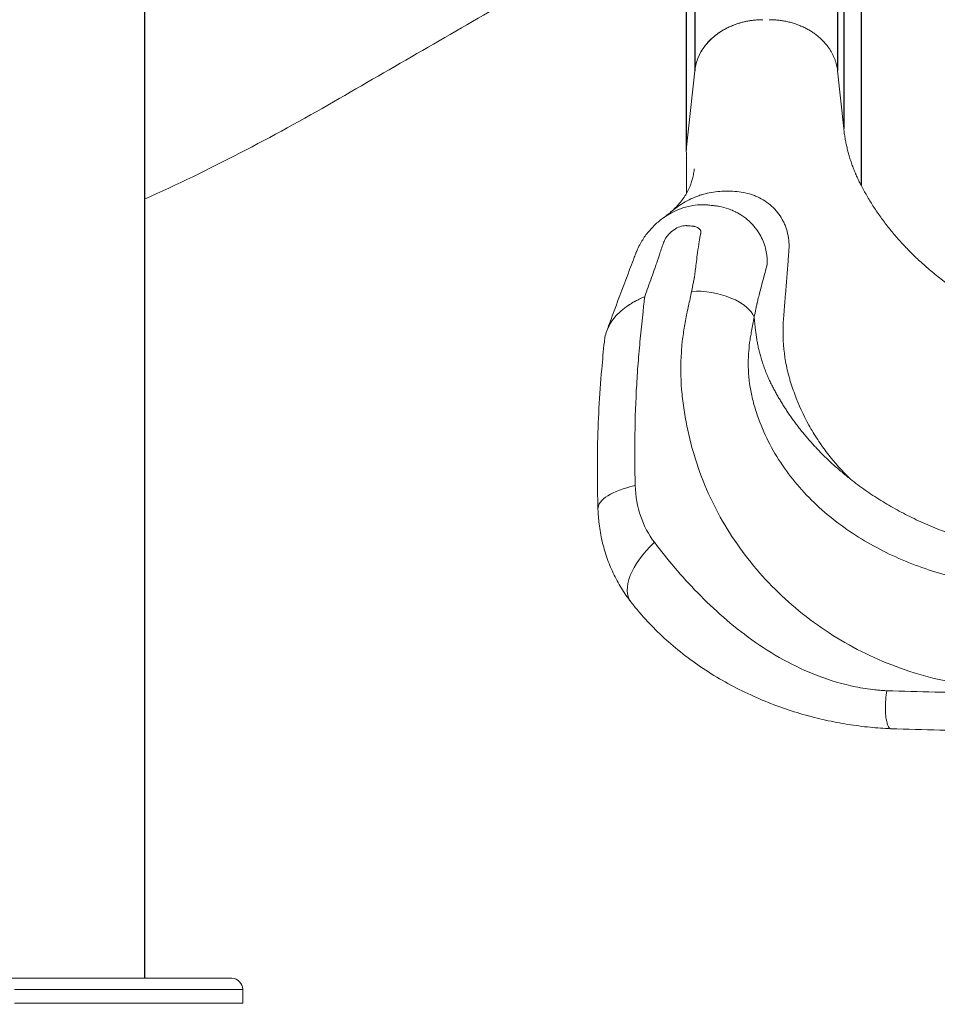
# Model space of a CAD drawing. Units: millimetres. Extents: x 59813 to 87602, y 21896 to 28646.
# Drawn here: x 72442 to 72844, y 23442 to 23873 of the extents above; entities that cross this region are included whole.
import ezdxf

# ---------------------------------------------------------------- set-up
doc = ezdxf.new("R2010")
doc.units = ezdxf.units.MM
doc.styles.get("Standard").update_dxf_attribs({"font": 'arial.ttf'})
doc.dimstyles.new('ISO-25', dxfattribs={"dimtxt": 2.5, "dimasz": 2.5, "dimexe": 1.25, "dimexo": 0.625, "dimtad": 1, "dimtxsty": 'Standard', "dimcen": 2.5, "dimadec": 0, "dimazin": 0, "dimtfac": 1, "dimtmove": 0, "dimatfit": 3, "dimfxl": 1, "dimarcsym": 0})

# ---------------------------------------------------------------- blocks, each defined once
blk = doc.blocks.new('*D5')
at = {"color": 0, "lineweight": -2, "transparency": 16777216}
for p, q in [((71383.41, 28032.71), (71262.16, 28032.71)), ((71263.41, 27852.71), (71263.41, 23621.92)), ((71383.41, 23441.92), (71262.16, 23441.92))]:
    blk.add_line(p, q, dxfattribs=at)
at = {"color": 0, "transparency": 16777216}
for points in [[(71233.41, 27852.71), (71293.41, 27852.71), (71263.41, 28032.71)], [(71233.41, 23621.92), (71293.41, 23621.92), (71263.41, 23441.92)]]:
    blk.add_solid(points, dxfattribs=at)
at = {"layer": 'Defpoints', "color": 0, "transparency": 16777216}
for p in [(75079.67, 28032.71), (71263.41, 23441.92), (74499.68, 23441.92)]:
    blk.add_point(p, dxfattribs=at)
at = {"color": 0, "transparency": 16777216, "insert": (71085.76, 25737.32), "char_height": 250, "attachment_point": 5, "rotation": 90}
blk.add_mtext('460', dxfattribs=at)
blk = doc.blocks.new('*D6')
at = {"color": 0, "lineweight": -2, "transparency": 16777216}
for p, q in [((71396.76, 28060.5), (71396.76, 28181.75)), ((78325.7, 28060.5), (78325.7, 28181.75)), ((71576.76, 28180.5), (78145.7, 28180.5))]:
    blk.add_line(p, q, dxfattribs=at)
at = {"color": 0, "transparency": 16777216}
for points in [[(71576.76, 28210.5), (71576.76, 28150.5), (71396.76, 28180.5)], [(78145.7, 28210.5), (78145.7, 28150.5), (78325.7, 28180.5)]]:
    blk.add_solid(points, dxfattribs=at)
at = {"layer": 'Defpoints', "color": 0, "transparency": 16777216}
for p in [(78325.7, 28180.5), (78325.7, 25071.96), (71396.76, 23604.5)]:
    blk.add_point(p, dxfattribs=at)
at = {"color": 0, "transparency": 16777216, "insert": (74861.23, 28358.14), "char_height": 250, "attachment_point": 5}
blk.add_mtext('690', dxfattribs=at)

msp = doc.modelspace()

# ---------------------------------------------------------------- linework, layer by layer
at = {"extrusion": (0, 1, -2.22045e-16)}
for p, q in [((72496.781, 25381.093), (72496.781, 23453.394)), ((72737.882, 24550.517), (72737.882, 23851.002)), ((72800.426, 24550.517), (72800.426, 23851.047)), ((72803.147, 24523.582), (72803.147, 23825.668)), ((72734.154, 24513.611), (72734.154, 23816.227)), ((72810.74, 24497.242), (72810.74, 23800.812))]:
    msp.add_line(p, q, dxfattribs=at)
at = {"color": 0, "linetype": 'Continuous', "lineweight": 0, "extrusion": (0, 1, -2.22045e-16)}
for p, q in [((72770.54, 23873.35), (72770.545, 23873.35)), ((72734.154, 23816.227), (72737.882, 23851.002)), ((72737.887, 23851.002), (72734.159, 23816.227)), ((72803.151, 23825.622), (72800.43, 23851.002)), ((72734.159, 23816.227), (72734.154, 23816.227)), ((72764.531, 23737.101), (72763.901, 23742.979)), ((72396.231, 23453.394), (72534.69, 23453.394)), ((72539.797, 23448.394), (72439.781, 23448.394)), ((72539.797, 23442.394), (72539.797, 23448.394)), ((72439.781, 23442.394), (72539.797, 23442.394))]:
    msp.add_line(p, q, dxfattribs=at)
at = {"color": 0, "linetype": 'Continuous', "lineweight": 0, "extrusion": (0, -2.22045e-16, -1)}
msp.add_arc((-72534.797, 23448.394), 5, 92.7733, 180, dxfattribs=at)
at = {"color": 0, "linetype": 'Continuous', "lineweight": 0, "extrusion": (3.69779e-32, -2.22045e-16, -1)}
msp.add_ellipse((72543.919, 24153.353), major_axis=(162.805, -424.538), ratio=0.2320967, start_param=-0.5696288, end_param=-0.5649783, dxfattribs=at)
at = {"color": 0, "linetype": 'Continuous', "lineweight": 0}
for centre, major_axis, ratio, start_param, end_param in [((72744.509, 23744.215), (19.613, -3.913), 0.4787025, 0.2730274, 2.0864095), ((72725.445, 23659.802), (-29.985, -0.958), 0.365835, -1.1092838, 0.0000033), ((72733.598, 23636.636), (-23.704, -18.388), 0.4865645, -1.3747903, -0.0000017)]:
    msp.add_ellipse(centre, major_axis=major_axis, ratio=ratio, start_param=start_param, end_param=end_param, dxfattribs=at)
for points, knots in [([(72692.175, 23902.384), (72689.289, 23900.718), (72686.402, 23899.051), (72674.855, 23892.385), (72666.194, 23887.384), (72631.554, 23867.384), (72605.573, 23852.384), (72552.713, 23821.865), (72525.124, 23807.418), (72496.781, 23794.738)], [0, 0, 0, 0, 10, 10, 40, 40, 130, 130, 223.1124704, 223.1124704, 223.1124704, 223.1124704]), ([(72737.882, 23851.002), (72737.963, 23851.759), (72738.087, 23852.51), (72738.42, 23854), (72738.629, 23854.741), (72739.13, 23856.202), (72739.422, 23856.921), (72740.086, 23858.335), (72740.459, 23859.032), (72741.282, 23860.39), (72741.73, 23861.052), (72742.703, 23862.342), (72743.227, 23862.971), (72744.341, 23864.18), (72744.932, 23864.763), (72746.18, 23865.885), (72746.836, 23866.422), (72748.202, 23867.442), (72748.915, 23867.927), (72750.395, 23868.842), (72751.159, 23869.269), (72752.731, 23870.066), (72753.543, 23870.436), (72755.201, 23871.111), (72756.047, 23871.417), (72757.773, 23871.964), (72758.654, 23872.205), (72760.434, 23872.619), (72761.335, 23872.792), (72763.156, 23873.071), (72764.075, 23873.175), (72765.916, 23873.315), (72766.84, 23873.35), (72767.768, 23873.35)], [0, 0, 0, 0, 0.002773345, 0.002773345, 0.00554669, 0.00554669, 0.008320035, 0.008320035, 0.01109338, 0.01109338, 0.013866725, 0.013866725, 0.01664007, 0.01664007, 0.019413415, 0.019413415, 0.02218676, 0.02218676, 0.024960105, 0.024960105, 0.02773345, 0.02773345, 0.030506795, 0.030506795, 0.03328014, 0.03328014, 0.036053485, 0.036053485, 0.03882683, 0.03882683, 0.041600175, 0.041600175, 0.04437352, 0.04437352, 0.04437352, 0.04437352]), ([(72734.179, 23815.018), (72734.293, 23809.974), (72734.266, 23804.935), (72734.211, 23799.037), (72734.201, 23798.101), (72734.192, 23797.168)], [0, 0, 0, 0, 0.028153467, 0.028153467, 0.033484721, 0.033484721, 0.033484721, 0.033484721]), ([(72727.419, 23789.099), (72727.913, 23789.529), (72728.396, 23789.972), (72730.184, 23791.704), (72731.397, 23793.073), (72733.486, 23795.919), (72734.382, 23797.388), (72735.835, 23800.409), (72736.42, 23801.957), (72737.071, 23804.401), (72737.243, 23805.173), (72737.449, 23806.344), (72737.507, 23806.712), (72737.597, 23807.368), (72737.632, 23807.653), (72737.664, 23807.95), (72737.665, 23807.956), (72737.666, 23807.966), (72737.666, 23807.968), (72737.666, 23807.972), (72737.667, 23807.973), (72737.667, 23807.975), (72737.667, 23807.978), (72737.667, 23807.975)], [0, 0, 0, 0, 10.000126, 10.000126, 38.0461373, 38.0461373, 64.4075975, 64.4075975, 88.6932299, 88.6932299, 99.3812048, 99.3812048, 104.1432028, 104.1432028, 107.7146791, 107.7146791, 107.7983847, 107.7983847, 107.8296347, 107.8296347, 107.8452597, 107.8452597, 107.848327, 107.848327, 107.848327, 107.848327]), ([(72727.419, 23789.099), (72728.171, 23789.754), (72728.951, 23790.381), (72729.757, 23790.979), (72730.263, 23791.353), (72730.78, 23791.716), (72731.304, 23792.066), (72731.829, 23792.415), (72732.36, 23792.75), (72732.898, 23793.071), (72735.049, 23794.355), (72737.303, 23795.415), (72739.666, 23796.241), (72740.256, 23796.448), (72740.854, 23796.639), (72741.458, 23796.815), (72742.063, 23796.992), (72742.676, 23797.153), (72743.288, 23797.296), (72744.514, 23797.583), (72745.746, 23797.801), (72746.984, 23797.949), (72748.222, 23798.097), (72749.467, 23798.175), (72750.718, 23798.178), (72751.343, 23798.18), (72751.969, 23798.178), (72752.595, 23798.178), (72753.22, 23798.178), (72753.846, 23798.183), (72754.473, 23798.165), (72755.728, 23798.128), (72756.972, 23798.015), (72758.198, 23797.824), (72759.425, 23797.634), (72760.637, 23797.365), (72761.832, 23797.012), (72762.429, 23796.835), (72763.023, 23796.638), (72763.612, 23796.418), (72764.201, 23796.198), (72764.779, 23795.959), (72765.345, 23795.7), (72766.476, 23795.182), (72767.562, 23794.587), (72768.598, 23793.911), (72769.635, 23793.235), (72770.624, 23792.477), (72771.559, 23791.634), (72772.493, 23790.79), (72773.346, 23789.883), (72774.12, 23788.916), (72774.894, 23787.948), (72775.589, 23786.92), (72776.202, 23785.828), (72776.508, 23785.282), (72776.795, 23784.718), (72777.055, 23784.149), (72777.315, 23783.58), (72777.551, 23783.003), (72777.763, 23782.418), (72778.187, 23781.25), (72778.516, 23780.051), (72778.752, 23778.822), (72778.87, 23778.208), (72778.965, 23777.583), (72779.035, 23776.961), (72779.105, 23776.339), (72779.151, 23775.719), (72779.174, 23775.099), (72779.197, 23774.48), (72779.198, 23773.862), (72779.176, 23773.245), (72779.165, 23772.937), (72779.149, 23772.629), (72779.127, 23772.321), (72779.105, 23772.013), (72779.08, 23771.705), (72779.056, 23771.398), (72778.96, 23770.167), (72778.864, 23768.936), (72778.768, 23767.706), (72778.383, 23762.783), (72777.993, 23757.86), (72777.6, 23752.938), (72777.404, 23750.477), (72777.207, 23748.016), (72777.01, 23745.554), (72776.961, 23744.939), (72776.912, 23744.324), (72776.863, 23743.708), (72776.814, 23743.093), (72776.765, 23742.478), (72776.726, 23741.863), (72776.648, 23740.634), (72776.597, 23739.407), (72776.573, 23738.182), (72776.481, 23733.281), (72776.831, 23728.413), (72777.676, 23723.581), (72778.099, 23721.164), (72778.646, 23718.757), (72779.329, 23716.36), (72779.5, 23715.761), (72779.68, 23715.162), (72779.865, 23714.564), (72780.05, 23713.965), (72780.241, 23713.367), (72780.437, 23712.771), (72780.829, 23711.58), (72781.242, 23710.4), (72781.676, 23709.231), (72783.413, 23704.553), (72785.481, 23700.046), (72787.88, 23695.71), (72789.08, 23693.542), (72790.363, 23691.417), (72791.729, 23689.335), (72792.413, 23688.294), (72793.117, 23687.264), (72793.842, 23686.245), (72794.568, 23685.225), (72795.315, 23684.216), (72796.081, 23683.222), (72799.142, 23679.246), (72802.484, 23675.518), (72806.094, 23672.026)], [0.06150197, 0.06150197, 0.06150197, 0.06150197, 0.06453353, 0.06453353, 0.06453353, 0.06643158, 0.06643158, 0.06643158, 0.06832962, 0.06832962, 0.06832962, 0.0759218, 0.0759218, 0.0759218, 0.07781985, 0.07781985, 0.07781985, 0.07971789, 0.07971789, 0.07971789, 0.08351398, 0.08351398, 0.08351398, 0.08731007, 0.08731007, 0.08731007, 0.08920812, 0.08920812, 0.08920812, 0.09110616, 0.09110616, 0.09110616, 0.09490225, 0.09490225, 0.09490225, 0.09869834, 0.09869834, 0.09869834, 0.10059639, 0.10059639, 0.10059639, 0.10249443, 0.10249443, 0.10249443, 0.10629052, 0.10629052, 0.10629052, 0.11008661, 0.11008661, 0.11008661, 0.1138827, 0.1138827, 0.1138827, 0.11767879, 0.11767879, 0.11767879, 0.11957684, 0.11957684, 0.11957684, 0.12147488, 0.12147488, 0.12147488, 0.12527097, 0.12527097, 0.12527097, 0.12716902, 0.12716902, 0.12716902, 0.12906706, 0.12906706, 0.12906706, 0.13096511, 0.13096511, 0.13096511, 0.13191413, 0.13191413, 0.13191413, 0.13286315, 0.13286315, 0.13286315, 0.13665924, 0.13665924, 0.13665924, 0.1518436, 0.1518436, 0.1518436, 0.15943578, 0.15943578, 0.15943578, 0.16133383, 0.16133383, 0.16133383, 0.16323187, 0.16323187, 0.16323187, 0.16702796, 0.16702796, 0.16702796, 0.18221232, 0.18221232, 0.18221232, 0.1898045, 0.1898045, 0.1898045, 0.19170255, 0.19170255, 0.19170255, 0.19360059, 0.19360059, 0.19360059, 0.19739668, 0.19739668, 0.19739668, 0.21258105, 0.21258105, 0.21258105, 0.22017323, 0.22017323, 0.22017323, 0.22396932, 0.22396932, 0.22396932, 0.22776541, 0.22776541, 0.22776541, 0.24294977, 0.24294977, 0.24294977, 0.24294977]), ([(72724.444, 23786.748), (72724.898, 23787.073), (72725.351, 23787.412), (72726.36, 23788.202), (72726.896, 23788.644), (72727.419, 23789.099)], [0.9415046, 0.9415046, 0.9415046, 0.9415046, 10.0002199, 10.0002199, 20.591496, 20.591496, 20.591496, 20.591496]), ([(72725.871, 23787.692), (72730.463, 23790.559), (72735.479, 23792.233), (72741.227, 23792.27), (72741.586, 23792.272), (72741.947, 23792.267), (72742.311, 23792.255)], [0.478652876, 0.478652876, 0.478652876, 0.478652876, 0.543821267, 0.543821267, 0.543821267, 0.547894291, 0.547894291, 0.547894291, 0.547894291]), ([(72742.859, 23792.231), (72743.042, 23792.221), (72743.311, 23792.205), (72743.359, 23792.198), (72743.359, 23792.198), (72743.359, 23792.198), (72743.359, 23792.198)], [0.5499308035, 0.5499308035, 0.5499308035, 0.5499308035, 0.5519673157, 0.5519673157, 0.5519673157, 0.5519673593, 0.5519673593, 0.5519673593, 0.5519673593]), ([(72746.095, 23791.866), (72746.277, 23791.85), (72746.586, 23791.82), (72746.884, 23791.786), (72747.48, 23791.717), (72748.084, 23791.627), (72748.701, 23791.512)], [0.5865880231, 0.5865880231, 0.5865880231, 0.5865880231, 0.5886245353, 0.5886245353, 0.5886245353, 0.5926975597, 0.5926975597, 0.5926975597, 0.5926975597]), ([(72755.337, 23789.343), (72755.532, 23789.249), (72755.784, 23789.122), (72755.902, 23789.062), (72756.136, 23788.942), (72756.374, 23788.816), (72756.616, 23788.682)], [0.605934889, 0.605934889, 0.605934889, 0.605934889, 0.6069531451, 0.6069531451, 0.6069531451, 0.6089896573, 0.6089896573, 0.6089896573, 0.6089896573]), ([(72699.314, 23736.981), (72700.381, 23739.918), (72701.455, 23742.843), (72704.79, 23751.84), (72707.068, 23757.823), (72709.878, 23765.278), (72710.427, 23766.73), (72711.244, 23768.881), (72711.512, 23769.584), (72711.88, 23770.549), (72711.98, 23770.811), (72712.118, 23771.173), (72712.156, 23771.271), (72712.195, 23771.374), (72712.197, 23771.379), (72712.2, 23771.386), (72712.2, 23771.388), (72712.202, 23771.391), (72712.202, 23771.392), (72712.203, 23771.394), (72712.203, 23771.394), (72712.203, 23771.395), (72712.203, 23771.395), (72712.203, 23771.395), (72712.203, 23771.396), (72712.209, 23771.41), (72712.211, 23771.415), (72712.219, 23771.435), (72712.222, 23771.445), (72712.228, 23771.459), (72712.23, 23771.464), (72712.233, 23771.471), (72712.234, 23771.474), (72712.235, 23771.477), (72712.236, 23771.478), (72712.237, 23771.482), (72712.238, 23771.484), (72712.3, 23771.642), (72712.362, 23771.796), (72712.545, 23772.239), (72712.669, 23772.527), (72713.184, 23773.671), (72713.609, 23774.513), (72714.896, 23776.8), (72715.839, 23778.211), (72717.943, 23780.913), (72719.118, 23782.209), (72721.601, 23784.578), (72722.913, 23785.663), (72724.294, 23786.642)], [0, 0, 0, 0, 10.000409, 10.000409, 30.9124079, 30.9124079, 35.9899805, 35.9899805, 38.4596099, 38.4596099, 39.3857167, 39.3857167, 39.7330065, 39.7330065, 39.7492857, 39.7492857, 39.7570982, 39.7570982, 39.7610044, 39.7610044, 39.7629575, 39.7629575, 39.7634458, 39.7634458, 39.76369, 39.76369, 39.8142092, 39.8142092, 39.8460246, 39.8460246, 39.8616896, 39.8616896, 39.8695049, 39.8695049, 39.8734114, 39.8734114, 39.8812254, 39.8812254, 40.3822409, 40.3822409, 41.3268639, 41.3268639, 44.1630077, 44.1630077, 49.2450661, 49.2450661, 54.469028, 54.469028, 59.5472949, 59.5472949, 59.5472949, 59.5472949]), ([(72736.468, 23754.313), (72736.732, 23755.623), (72736.994, 23756.928), (72737.255, 23758.23), (72737.386, 23758.881), (72737.516, 23759.531), (72737.646, 23760.18), (72737.678, 23760.342), (72737.711, 23760.504), (72737.743, 23760.666), (72737.76, 23760.747), (72737.753, 23760.722), (72737.756, 23760.741), (72737.759, 23760.76), (72737.762, 23760.78), (72737.765, 23760.799), (72737.776, 23760.876), (72737.787, 23760.955), (72737.799, 23761.034), (72737.889, 23761.666), (72738.003, 23762.502), (72738.119, 23763.421), (72738.353, 23765.26), (72738.607, 23767.483), (72738.967, 23770.271), (72739.146, 23771.665), (72739.331, 23773.113), (72739.668, 23775.19), (72739.836, 23776.228), (72740.041, 23777.418), (72740.386, 23779.156), (72740.407, 23779.265), (72740.43, 23779.376), (72740.453, 23779.49), (72740.458, 23779.518), (72740.464, 23779.547), (72740.47, 23779.576), (72740.473, 23779.59), (72740.476, 23779.604), (72740.478, 23779.619), (72740.481, 23779.633), (72740.484, 23779.647), (72740.486, 23779.661), (72740.497, 23779.717), (72740.506, 23779.771), (72740.513, 23779.823), (72740.543, 23780.031), (72740.552, 23780.212), (72740.544, 23780.368), (72740.536, 23780.524), (72740.51, 23780.654), (72740.474, 23780.769), (72740.437, 23780.884), (72740.391, 23780.985), (72740.34, 23781.078), (72740.237, 23781.265), (72740.114, 23781.424), (72739.979, 23781.568), (72739.845, 23781.712), (72739.698, 23781.84), (72739.542, 23781.955), (72739.503, 23781.984), (72739.464, 23782.012), (72739.424, 23782.04), (72739.404, 23782.054), (72739.362, 23782.083), (72739.328, 23782.106), (72739.295, 23782.128), (72739.261, 23782.15), (72739.227, 23782.172), (72739.09, 23782.257), (72738.949, 23782.333), (72738.805, 23782.402), (72738.517, 23782.538), (72738.215, 23782.643), (72737.902, 23782.721), (72737.745, 23782.76), (72737.586, 23782.793), (72737.423, 23782.818), (72737.342, 23782.831), (72737.256, 23782.843), (72737.204, 23782.848), (72737.153, 23782.854), (72737.101, 23782.859), (72737.049, 23782.863), (72736.841, 23782.881), (72736.636, 23782.899), (72736.431, 23782.917), (72736.022, 23782.953), (72735.618, 23782.989), (72735.211, 23783.026), (72735.008, 23783.044), (72734.804, 23783.062), (72734.598, 23783.081), (72734.547, 23783.085), (72734.495, 23783.09), (72734.444, 23783.093), (72734.392, 23783.097), (72734.34, 23783.1), (72734.287, 23783.102), (72734.183, 23783.107), (72734.077, 23783.109), (72733.971, 23783.108), (72732.269, 23783.102), (72730.439, 23782.452), (72728.788, 23781.336), (72727.963, 23780.778), (72727.186, 23780.106), (72726.501, 23779.36), (72726.159, 23778.987), (72725.837, 23778.594), (72725.541, 23778.182), (72725.244, 23777.77), (72724.972, 23777.339), (72724.733, 23776.887), (72724.613, 23776.661), (72724.502, 23776.429), (72724.402, 23776.192), (72724.352, 23776.074), (72724.305, 23775.954), (72724.261, 23775.832), (72724.25, 23775.802), (72724.24, 23775.771), (72724.229, 23775.741), (72724.219, 23775.71), (72724.208, 23775.68), (72724.198, 23775.649), (72724.177, 23775.589), (72724.156, 23775.528), (72724.135, 23775.468), (72723.969, 23774.987), (72723.81, 23774.525), (72723.657, 23774.075), (72723.349, 23773.175), (72723.061, 23772.325), (72722.781, 23771.495), (72722.22, 23769.836), (72721.692, 23768.263), (72721.184, 23766.75), (72721.057, 23766.372), (72720.931, 23765.996), (72720.806, 23765.623), (72720.68, 23765.249), (72720.6, 23764.995), (72720.363, 23764.333), (72719.888, 23763.011), (72719.413, 23761.686), (72718.936, 23760.357), (72717.94, 23757.58), (72716.941, 23754.79), (72715.934, 23751.988)], [0, 0, 0, 0, 0.03125, 0.03125, 0.03125, 0.046875, 0.046875, 0.046875, 0.05078125, 0.05078125, 0.05078125, 0.05273437, 0.05273437, 0.05273437, 0.0546875, 0.0546875, 0.0546875, 0.0625, 0.0625, 0.0625, 0.125, 0.125, 0.125, 0.25, 0.25, 0.25, 0.3125, 0.3125, 0.3125, 0.34375, 0.34375, 0.34375, 0.34570313, 0.34570313, 0.34570313, 0.34619141, 0.34619141, 0.34619141, 0.34643555, 0.34643555, 0.34643555, 0.34667969, 0.34667969, 0.34667969, 0.34765625, 0.34765625, 0.34765625, 0.3515625, 0.3515625, 0.3515625, 0.35546875, 0.35546875, 0.35546875, 0.359375, 0.359375, 0.359375, 0.3671875, 0.3671875, 0.3671875, 0.375, 0.375, 0.375, 0.37695313, 0.37695313, 0.37695313, 0.37792969, 0.37792969, 0.37792969, 0.37890625, 0.37890625, 0.37890625, 0.3828125, 0.3828125, 0.3828125, 0.390625, 0.390625, 0.390625, 0.39453125, 0.39453125, 0.39453125, 0.39648438, 0.39648438, 0.39648438, 0.3984375, 0.3984375, 0.3984375, 0.40625, 0.40625, 0.40625, 0.421875, 0.421875, 0.421875, 0.4296875, 0.4296875, 0.4296875, 0.43164063, 0.43164063, 0.43164063, 0.43359375, 0.43359375, 0.43359375, 0.4375, 0.4375, 0.4375, 0.5, 0.5, 0.5, 0.53125, 0.53125, 0.53125, 0.546875, 0.546875, 0.546875, 0.5625, 0.5625, 0.5625, 0.5703125, 0.5703125, 0.5703125, 0.57421875, 0.57421875, 0.57421875, 0.57519531, 0.57519531, 0.57519531, 0.57617188, 0.57617188, 0.57617188, 0.578125, 0.578125, 0.578125, 0.59375, 0.59375, 0.59375, 0.625, 0.625, 0.625, 0.6875, 0.6875, 0.6875, 0.703125, 0.703125, 0.703125, 0.71875, 0.71875, 0.71875, 0.75, 0.75, 0.75, 0.81535139, 0.81535139, 0.81535139, 0.81535139]), ([(72769.54, 23765.898), (72769.533, 23765.871), (72769.526, 23765.845), (72769.519, 23765.819), (72769.492, 23765.714), (72769.465, 23765.612), (72769.438, 23765.512)], [0.6390282123, 0.6390282123, 0.6390282123, 0.6390282123, 0.6395373404, 0.6395373404, 0.6395373404, 0.6415738526, 0.6415738526, 0.6415738526, 0.6415738526]), ([(72769.556, 23766.127), (72769.556, 23766.127), (72769.556, 23766.127), (72769.556, 23766.127), (72769.55, 23766.03), (72769.543, 23765.911), (72769.54, 23765.898)], [0.63877364735, 0.63877364735, 0.63877364735, 0.63877364735, 0.63890093029, 0.63890093029, 0.63890093029, 0.63902821231, 0.63902821231, 0.63902821231, 0.63902821231]), ([(72867.802, 23580.804), (72867.791, 23580.804), (72867.78, 23580.805), (72867.769, 23580.806), (72867.406, 23580.836), (72867.044, 23580.867), (72866.681, 23580.897), (72866.319, 23580.928), (72865.957, 23580.959), (72865.595, 23580.991), (72862.701, 23581.244), (72859.829, 23581.58), (72856.978, 23581.995), (72851.277, 23582.824), (72845.65, 23583.975), (72840.159, 23585.423), (72829.177, 23588.319), (72818.823, 23592.375), (72809.105, 23597.445), (72799.387, 23602.515), (72790.221, 23608.654), (72781.975, 23615.606), (72773.728, 23622.557), (72766.385, 23630.303), (72759.934, 23638.786), (72756.708, 23643.028), (72753.706, 23647.464), (72751.015, 23651.991), (72748.325, 23656.518), (72745.922, 23661.155), (72743.8, 23665.89), (72741.679, 23670.625), (72739.838, 23675.458), (72738.273, 23680.383), (72736.707, 23685.309), (72735.418, 23690.34), (72734.436, 23695.341), (72734.191, 23696.591), (72733.917, 23697.98), (72733.684, 23699.316), (72733.45, 23700.651), (72733.238, 23701.986), (72733.045, 23703.321), (72732.853, 23704.657), (72732.68, 23705.993), (72732.527, 23707.33), (72732.373, 23708.668), (72732.237, 23710.006), (72732.125, 23711.348), (72731.677, 23716.715), (72731.637, 23722.178), (72731.989, 23727.639), (72732.033, 23728.322), (72732.083, 23729.004), (72732.139, 23729.685), (72732.167, 23730.026), (72732.197, 23730.367), (72732.228, 23730.707), (72732.258, 23731.048), (72732.292, 23731.44), (72732.324, 23731.712), (72732.453, 23732.801), (72732.594, 23733.887), (72732.747, 23734.973), (72733.054, 23737.144), (72733.409, 23739.309), (72733.807, 23741.468), (72734.006, 23742.547), (72734.216, 23743.625), (72734.436, 23744.7), (72734.546, 23745.238), (72734.658, 23745.776), (72734.773, 23746.312), (72734.888, 23746.849), (72735.006, 23747.386), (72735.123, 23747.922), (72735.592, 23750.065), (72736.041, 23752.195), (72736.468, 23754.313)], [0, 0, 0, 0, 0.0001242, 0.0001242, 0.0001242, 0.0041237, 0.0041237, 0.0041237, 0.0081232, 0.0081232, 0.0081232, 0.0401192, 0.0401192, 0.0401192, 0.1041113, 0.1041113, 0.1041113, 0.2320954, 0.2320954, 0.2320954, 0.3600795, 0.3600795, 0.3600795, 0.4880636, 0.4880636, 0.4880636, 0.5520556, 0.5520556, 0.5520556, 0.6160477, 0.6160477, 0.6160477, 0.6800397, 0.6800397, 0.6800397, 0.7440318, 0.7440318, 0.7440318, 0.7600298, 0.7600298, 0.7600298, 0.7760278, 0.7760278, 0.7760278, 0.7920258, 0.7920258, 0.7920258, 0.8080238, 0.8080238, 0.8080238, 0.8720159, 0.8720159, 0.8720159, 0.8800149, 0.8800149, 0.8800149, 0.8840144, 0.8840144, 0.8840144, 0.8880139, 0.8880139, 0.8880139, 0.9040119, 0.9040119, 0.9040119, 0.9360079, 0.9360079, 0.9360079, 0.952006, 0.952006, 0.952006, 0.960005, 0.960005, 0.960005, 0.968004, 0.968004, 0.968004, 1, 1, 1, 1]), ([(72698.248, 23732.257), (72698.332, 23733.087), (72698.467, 23733.934), (72698.667, 23734.795), (72698.893, 23735.769), (72699.203, 23736.759), (72699.617, 23737.756), (72700.03, 23738.753), (72700.546, 23739.757), (72701.181, 23740.753), (72701.498, 23741.251), (72701.845, 23741.747), (72702.222, 23742.239), (72702.41, 23742.485), (72702.607, 23742.73), (72702.811, 23742.974), (72702.913, 23743.096), (72703.016, 23743.217), (72703.122, 23743.338), (72703.175, 23743.399), (72703.229, 23743.459), (72703.283, 23743.52), (72703.309, 23743.55), (72703.336, 23743.58), (72703.364, 23743.61), (72703.377, 23743.625), (72703.391, 23743.64), (72703.405, 23743.655), (72703.411, 23743.663), (72703.418, 23743.67), (72703.425, 23743.678), (72703.428, 23743.682), (72703.432, 23743.685), (72703.435, 23743.689), (72703.439, 23743.693), (72703.443, 23743.697), (72703.446, 23743.7), (72704.115, 23744.434), (72704.897, 23745.199), (72705.811, 23745.974), (72706.268, 23746.362), (72706.757, 23746.752), (72707.28, 23747.142), (72707.542, 23747.337), (72707.812, 23747.532), (72708.09, 23747.727), (72708.229, 23747.824), (72708.37, 23747.921), (72708.514, 23748.018), (72708.586, 23748.066), (72708.658, 23748.115), (72708.731, 23748.163), (72708.767, 23748.187), (72708.803, 23748.212), (72708.84, 23748.236), (72708.858, 23748.248), (72708.877, 23748.26), (72708.895, 23748.272), (72708.904, 23748.278), (72708.914, 23748.284), (72708.923, 23748.29), (72708.927, 23748.293), (72708.932, 23748.296), (72708.937, 23748.299), (72708.941, 23748.302), (72708.947, 23748.306), (72708.95, 23748.308), (72709.415, 23748.612), (72709.928, 23748.932), (72710.492, 23749.263), (72710.774, 23749.428), (72711.068, 23749.597), (72711.376, 23749.767), (72711.453, 23749.809), (72711.531, 23749.852), (72711.609, 23749.895), (72711.648, 23749.916), (72711.688, 23749.938), (72711.727, 23749.959), (72711.737, 23749.964), (72711.747, 23749.97), (72711.757, 23749.975), (72711.762, 23749.978), (72711.767, 23749.98), (72711.772, 23749.983), (72711.775, 23749.985), (72711.776, 23749.985), (72711.78, 23749.988), (72711.785, 23749.99), (72711.79, 23749.993), (72711.794, 23749.995), (72711.831, 23750.015), (72711.867, 23750.034), (72711.903, 23750.053), (72712.191, 23750.208), (72712.466, 23750.35), (72712.725, 23750.483), (72713.245, 23750.747), (72713.705, 23750.969), (72714.102, 23751.155), (72714.5, 23751.342), (72714.834, 23751.492), (72715.103, 23751.611), (72715.641, 23751.849), (72715.919, 23751.963), (72715.934, 23751.988)], [0.01436715, 0.01436715, 0.01436715, 0.01436715, 0.125, 0.125, 0.125, 0.25, 0.25, 0.25, 0.375, 0.375, 0.375, 0.4375, 0.4375, 0.4375, 0.46875, 0.46875, 0.46875, 0.484375, 0.484375, 0.484375, 0.4921875, 0.4921875, 0.4921875, 0.49609375, 0.49609375, 0.49609375, 0.49804687, 0.49804687, 0.49804687, 0.49902344, 0.49902344, 0.49902344, 0.49951172, 0.49951172, 0.49951172, 0.5, 0.5, 0.5, 0.625, 0.625, 0.625, 0.6875, 0.6875, 0.6875, 0.71875, 0.71875, 0.71875, 0.734375, 0.734375, 0.734375, 0.7421875, 0.7421875, 0.7421875, 0.74609375, 0.74609375, 0.74609375, 0.74804687, 0.74804687, 0.74804687, 0.74902344, 0.74902344, 0.74902344, 0.74951172, 0.74951172, 0.74951172, 0.75, 0.75, 0.75, 0.8125, 0.8125, 0.8125, 0.84375, 0.84375, 0.84375, 0.8515625, 0.8515625, 0.8515625, 0.85546875, 0.85546875, 0.85546875, 0.85644531, 0.85644531, 0.85644531, 0.85693359, 0.85693359, 0.85693359, 0.85717773, 0.85717773, 0.85717773, 0.85742187, 0.85742187, 0.85742187, 0.859375, 0.859375, 0.859375, 0.875, 0.875, 0.875, 0.90625, 0.90625, 0.90625, 0.9375, 0.9375, 0.9375, 1, 1, 1, 1]), ([(72715.934, 23751.988), (72715.686, 23749.807), (72715.443, 23747.614), (72715.205, 23745.41), (72715.012, 23743.623), (72714.823, 23741.824), (72714.643, 23740.078), (72714.463, 23738.333), (72714.286, 23736.58), (72714.113, 23734.819), (72713.939, 23733.059), (72713.767, 23731.291), (72713.606, 23729.517), (72713.444, 23727.744), (72713.292, 23725.965), (72713.15, 23724.182), (72712.865, 23720.614), (72712.62, 23717.028), (72712.413, 23713.421), (72711.587, 23698.993), (72711.381, 23684.228), (72711.779, 23669.197)], [0.0002646, 0.0002646, 0.0002646, 0.0002646, 0.08125001, 0.08125001, 0.08125001, 0.14687501, 0.14687501, 0.14687501, 0.21250001, 0.21250001, 0.21250001, 0.27812501, 0.27812501, 0.27812501, 0.34375001, 0.34375001, 0.34375001, 0.475, 0.475, 0.475, 1, 1, 1, 1]), ([(72765.126, 23748.935), (72765.093, 23748.784), (72765.061, 23748.632), (72765.028, 23748.48), (72764.899, 23747.874), (72764.771, 23747.265), (72764.644, 23746.655)], [0.947050683, 0.947050683, 0.947050683, 0.947050683, 0.951123707, 0.951123707, 0.951123707, 0.967415805, 0.967415805, 0.967415805, 0.967415805]), ([(72765.153, 23749.057), (72765.149, 23749.039), (72765.145, 23749.022), (72765.141, 23749.004), (72765.137, 23748.986), (72765.142, 23749.011), (72765.126, 23748.935)], [0.9429776584, 0.9429776584, 0.9429776584, 0.9429776584, 0.9450141706, 0.9450141706, 0.9450141706, 0.9470506828, 0.9470506828, 0.9470506828, 0.9470506828]), ([(72763.901, 23742.979), (72763.511, 23740.99), (72763.14, 23738.974), (72762.787, 23736.931), (72762.699, 23736.42), (72762.615, 23736.015), (72762.536, 23735.604), (72762.457, 23735.192), (72762.382, 23734.78), (72762.31, 23734.368), (72762.167, 23733.544), (72762.04, 23732.718), (72761.928, 23731.891), (72761.703, 23730.237), (72761.541, 23728.58), (72761.442, 23726.924), (72761.393, 23726.097), (72761.359, 23725.27), (72761.341, 23724.444), (72761.336, 23724.237), (72761.328, 23723.942), (72761.324, 23723.685), (72761.32, 23723.429), (72761.317, 23723.172), (72761.315, 23722.916), (72761.312, 23722.403), (72761.315, 23721.891), (72761.324, 23721.379), (72761.396, 23717.285), (72761.85, 23713.248), (72762.661, 23709.357), (72762.864, 23708.384), (72763.125, 23707.317), (72763.397, 23706.276), (72763.669, 23705.236), (72763.959, 23704.2), (72764.269, 23703.17), (72764.579, 23702.14), (72764.907, 23701.114), (72765.255, 23700.093), (72765.603, 23699.072), (72765.985, 23698.014), (72766.349, 23697.067), (72767.804, 23693.279), (72769.539, 23689.542), (72771.501, 23685.959), (72773.463, 23682.376), (72775.652, 23678.938), (72778.046, 23675.643), (72780.44, 23672.347), (72783.041, 23669.194), (72785.831, 23666.183), (72788.622, 23663.171), (72791.62, 23660.287), (72794.745, 23657.591), (72800.995, 23652.199), (72807.748, 23647.535), (72814.905, 23643.5), (72822.062, 23639.466), (72829.638, 23636.071), (72837.331, 23633.35), (72845.025, 23630.628), (72852.897, 23628.538), (72860.977, 23627.038), (72865.017, 23626.288), (72869.095, 23625.69), (72873.179, 23625.246), (72875.221, 23625.025), (72877.268, 23624.841), (72879.32, 23624.695), (72879.338, 23624.694), (72879.357, 23624.692), (72879.377, 23624.691)], [0, 0, 0, 0, 0.03224891, 0.03224891, 0.03224891, 0.04031114, 0.04031114, 0.04031114, 0.04837336, 0.04837336, 0.04837336, 0.06449782, 0.06449782, 0.06449782, 0.09674673, 0.09674673, 0.09674673, 0.11287118, 0.11287118, 0.11287118, 0.1169023, 0.1169023, 0.1169023, 0.12093341, 0.12093341, 0.12093341, 0.12899564, 0.12899564, 0.12899564, 0.19349346, 0.19349346, 0.19349346, 0.20961791, 0.20961791, 0.20961791, 0.22574236, 0.22574236, 0.22574236, 0.24186682, 0.24186682, 0.24186682, 0.25799127, 0.25799127, 0.25799127, 0.32248909, 0.32248909, 0.32248909, 0.38698691, 0.38698691, 0.38698691, 0.45148473, 0.45148473, 0.45148473, 0.51598255, 0.51598255, 0.51598255, 0.64497818, 0.64497818, 0.64497818, 0.77397382, 0.77397382, 0.77397382, 0.90296946, 0.90296946, 0.90296946, 0.96746728, 0.96746728, 0.96746728, 0.99971619, 0.99971619, 0.99971619, 0.99999996, 0.99999996, 0.99999996, 0.99999996]), ([(72695.46, 23658.843), (72695.361, 23661.966), (72695.287, 23665.081), (72695.153, 23674.088), (72695.161, 23679.957), (72695.375, 23691.61), (72695.58, 23697.395), (72696.19, 23708.863), (72696.596, 23714.562), (72697.461, 23724.264), (72697.847, 23728.27), (72698.248, 23732.257)], [0, 0, 0, 0, 10.0006128, 10.0006128, 29.01005, 29.01005, 47.9952573, 47.9952573, 66.9390362, 66.9390362, 80.6895115, 80.6895115, 80.6895115, 80.6895115]), ([(72711.779, 23669.197), (72711.903, 23664.51), (72712.753, 23659.896), (72714.196, 23655.717), (72715.64, 23651.537), (72717.661, 23647.742), (72720.205, 23644.367)], [0, 0, 0, 0, 0.5, 0.5, 0.5, 1, 1, 1, 1]), ([(72709.894, 23618.247), (72708.388, 23620.188), (72706.984, 23622.217), (72704.399, 23626.426), (72703.216, 23628.614), (72701.096, 23633.102), (72700.157, 23635.405), (72698.527, 23640.104), (72697.841, 23642.497), (72696.712, 23647.376), (72696.271, 23649.869), (72695.698, 23654.521), (72695.53, 23656.678), (72695.46, 23658.843)], [0.000018, 0.000018, 0.000018, 0.000018, 7.717925, 7.717925, 15.4768687, 15.4768687, 23.2331466, 23.2331466, 30.9574613, 30.9574613, 38.7900733, 38.7900733, 45.4515591, 45.4515591, 45.4515591, 45.4515591]), ([(72720.205, 23644.367), (72725.881, 23636.838), (72732.037, 23629.478), (72739.145, 23622.195), (72742.699, 23618.554), (72746.453, 23614.979), (72750.391, 23611.54), (72754.328, 23608.102), (72758.468, 23604.788), (72762.844, 23601.657), (72767.22, 23598.527), (72771.835, 23595.58), (72776.71, 23592.904), (72781.584, 23590.228), (72786.72, 23587.825), (72792.001, 23585.818), (72797.281, 23583.811), (72802.735, 23582.189), (72808.334, 23581.055), (72811.134, 23580.488), (72813.97, 23580.043), (72816.835, 23579.734), (72817.551, 23579.657), (72818.269, 23579.589), (72818.989, 23579.529), (72819.709, 23579.469), (72820.431, 23579.418), (72821.153, 23579.37), (72821.456, 23579.35), (72821.758, 23579.331), (72822.061, 23579.312)], [0, 0, 0, 0, 0.2563351, 0.2563351, 0.2563351, 0.3845026, 0.3845026, 0.3845026, 0.5126702, 0.5126702, 0.5126702, 0.6408377, 0.6408377, 0.6408377, 0.7690053, 0.7690053, 0.7690053, 0.8971728, 0.8971728, 0.8971728, 0.9612566, 0.9612566, 0.9612566, 0.9772776, 0.9772776, 0.9772776, 0.9932985, 0.9932985, 0.9932985, 1, 1, 1, 1]), ([(72823.704, 23562.668), (72820.708, 23562.806), (72817.718, 23563.019), (72811.446, 23563.641), (72808.161, 23564.069), (72801.634, 23565.115), (72798.391, 23565.737), (72791.832, 23567.193), (72788.516, 23568.039), (72781.812, 23569.968), (72778.426, 23571.064), (72771.649, 23573.502), (72768.258, 23574.854), (72761.513, 23577.815), (72758.157, 23579.43), (72751.538, 23582.916), (72748.276, 23584.79), (72741.939, 23588.755), (72738.86, 23590.845), (72732.965, 23595.197), (72730.144, 23597.443), (72724.767, 23602.091), (72722.207, 23604.482), (72717.414, 23609.351), (72715.168, 23611.817), (72711.951, 23615.648), (72710.911, 23616.936), (72709.894, 23618.247)], [0.1025979, 0.1025979, 0.1025979, 0.1025979, 9.6095458, 9.6095458, 20.3577272, 20.3577272, 31.2819078, 31.2819078, 42.8010428, 42.8010428, 54.9649222, 54.9649222, 67.5851601, 67.5851601, 80.5437171, 80.5437171, 93.6226993, 93.6226993, 106.4515262, 106.4515262, 118.7635967, 118.7635967, 130.5011211, 130.5011211, 141.5050066, 141.5050066, 146.9203184, 146.9203184, 146.9203184, 146.9203184]), ([(72822.061, 23579.312), (72821.845, 23578.067), (72821.677, 23576.764), (72821.568, 23575.468), (72821.459, 23574.173), (72821.409, 23572.888), (72821.413, 23571.682), (72821.418, 23570.477), (72821.478, 23569.353), (72821.58, 23568.359), (72821.681, 23567.366), (72821.823, 23566.503), (72821.987, 23565.786), (72822.152, 23565.069), (72822.337, 23564.496), (72822.527, 23564.052), (72822.717, 23563.609), (72822.911, 23563.294), (72823.098, 23563.078), (72823.285, 23562.862), (72823.464, 23562.745), (72823.63, 23562.694), (72823.689, 23562.676), (72823.745, 23562.667), (72823.801, 23562.664)], [0, 0, 0, 0, 0.125, 0.125, 0.125, 0.25, 0.25, 0.25, 0.375, 0.375, 0.375, 0.5, 0.5, 0.5, 0.625, 0.625, 0.625, 0.75, 0.75, 0.75, 0.875, 0.875, 0.875, 0.91893352, 0.91893352, 0.91893352, 0.91893352]), ([(72822.061, 23579.312), (72835.962, 23578.919), (72849.986, 23578.569), (72864.075, 23578.269), (72882.353, 23577.879), (72900.773, 23577.577), (72919.363, 23577.351), (72953.101, 23576.941), (72987.336, 23576.768), (73021.656, 23576.599)], [0, 0, 0, 0, 0.2149599, 0.2149599, 0.2149599, 0.4938435, 0.4938435, 0.4938435, 1, 1, 1, 1]), ([(73021.656, 23559.947), (73018.328, 23559.964), (73015, 23559.98), (73001.689, 23560.048), (72991.707, 23560.101), (72966.749, 23560.254), (72951.774, 23560.364), (72927.23, 23560.609), (72917.627, 23560.722), (72900.583, 23560.962), (72893.121, 23561.08), (72878.819, 23561.336), (72871.971, 23561.471), (72858.51, 23561.761), (72851.891, 23561.916), (72838.097, 23562.261), (72830.926, 23562.454), (72823.8, 23562.659)], [0.0000386, 0.0000386, 0.0000386, 0.0000386, 10.000001, 10.000001, 40.0003593, 40.0003593, 85.0605207, 85.0605207, 114.1123888, 114.1123888, 136.8529526, 136.8529526, 157.9051682, 157.9051682, 178.4523613, 178.4523613, 200.9525185, 200.9525185, 200.9525185, 200.9525185]), ([(72534.69, 23453.394), (72534.691, 23453.394), (72534.692, 23453.394), (72534.794, 23453.394), (72534.874, 23453.392), (72535.003, 23453.389), (72535.039, 23453.388), (72535.039, 23453.388)], [-0.0205204, -0.0205204, -0.0205204, -0.0205204, 0, 0, 1.9890043, 1.9890043, 4.5071674, 4.5071674, 4.5071674, 4.5071674])]:
    msp.add_open_spline(points, degree=3, knots=knots, dxfattribs=at)
for points, weights in [([(72737.887, 23851.002), (72739.314, 23864.317), (72751.389, 23873.348), (72767.768, 23873.35)], [1, 0.824872636037, 0.82485156041, 0.999936773118]), ([(72800.43, 23851.002), (72799.003, 23864.319), (72786.925, 23873.35), (72770.545, 23873.35)], [1, 0.824851557873, 0.824851557873, 1]), ([(72810.745, 23800.803), (72806.622, 23808.715), (72804.07, 23817.057), (72803.151, 23825.622)], [1, 0.991759918002, 0.991759918002, 1]), ([(72940.909, 23726.464), (72882.071, 23728.988), (72833.8, 23756.556), (72810.745, 23800.803)], [1, 0.898836579706, 0.898836579706, 1]), ([(72772.124, 23712.281), (72768.002, 23720.194), (72765.449, 23728.536), (72764.531, 23737.101)], [1, 0.991759918002, 0.991759918002, 1]), ([(72806.094, 23672.026), (72791.342, 23683.624), (72779.945, 23697.272), (72772.124, 23712.281)], [0.92978097819, 0.939819336019, 0.963225676622, 1]), ([(72902.289, 23637.942), (72866.312, 23639.486), (72832.706, 23651.105), (72806.094, 23672.026)], [1, 0.935610903084, 0.912204562481, 0.92978097819])]:
    msp.add_rational_spline(points, weights, degree=3, dxfattribs=at)
for points in [[(72742.311, 23792.255), (72742.493, 23792.249), (72742.676, 23792.241), (72742.859, 23792.231)], [(72743.359, 23792.198), (72743.55, 23792.173), (72743.74, 23792.148), (72743.929, 23792.124)], [(72743.929, 23792.124), (72744.307, 23792.074), (72744.684, 23792.026), (72745.065, 23791.977)], [(72745.065, 23791.977), (72745.255, 23791.952), (72745.447, 23791.928), (72745.64, 23791.903)], [(72745.64, 23791.903), (72745.689, 23791.897), (72745.913, 23791.881), (72746.095, 23791.866)], [(72748.701, 23791.512), (72749.934, 23791.283), (72751.214, 23790.959), (72752.596, 23790.477)], [(72752.596, 23790.477), (72753.286, 23790.235), (72754.003, 23789.954), (72754.76, 23789.611)], [(72754.76, 23789.611), (72754.95, 23789.526), (72755.142, 23789.436), (72755.337, 23789.343)], [(72724.294, 23786.642), (72724.812, 23787.009), (72725.338, 23787.359), (72725.871, 23787.692)], [(72756.616, 23788.682), (72757.583, 23788.148), (72758.606, 23787.513), (72759.75, 23786.649)], [(72759.75, 23786.649), (72760.895, 23785.785), (72762.146, 23784.762), (72763.737, 23782.923)], [(72763.737, 23782.923), (72764.532, 23782.003), (72765.44, 23780.854), (72766.417, 23779.177)], [(72766.417, 23779.177), (72767.393, 23777.501), (72768.371, 23775.201), (72768.895, 23773.13)], [(72768.895, 23773.13), (72769.419, 23771.059), (72769.585, 23769.253), (72769.594, 23767.62)], [(72769.594, 23767.62), (72769.597, 23767.211), (72769.589, 23766.812), (72769.571, 23766.42)], [(72769.438, 23765.512), (72769.019, 23763.916), (72768.733, 23762.838), (72768.483, 23761.902)], [(72769.571, 23766.42), (72769.566, 23766.322), (72769.562, 23766.225), (72769.556, 23766.127)], [(72768.483, 23761.902), (72767.982, 23760.03), (72767.634, 23758.747), (72767.303, 23757.509)], [(72767.303, 23757.509), (72766.642, 23755.033), (72766.132, 23753.063), (72765.723, 23751.418)], [(72765.723, 23751.418), (72765.519, 23750.596), (72765.338, 23749.842), (72765.203, 23749.27)], [(72764.644, 23746.655), (72764.391, 23745.436), (72764.143, 23744.21), (72763.901, 23742.979)], [(72765.203, 23749.27), (72765.186, 23749.198), (72765.17, 23749.127), (72765.153, 23749.057)]]:
    msp.add_open_spline(points, degree=3, dxfattribs=at)

# ---------------------------------------------------------------- dimensions: what is measured, and where the dimension line sits
dim = msp.add_linear_dim(base=(78325.696, 28180.501), p1=(71396.758, 23604.503), p2=(78325.696, 25071.964), text='690', dimstyle='ISO-25', override={"dimtxt": 250, "dimasz": 180, "dimgap": 50, "dimtad": 2, "dimfxl": 120, "dimfxlon": 1})
dim.commit()
dim.dimension.update_dxf_attribs({"geometry": '*D6', "text_midpoint": (74861.227, 28358.144)})
dim = msp.add_linear_dim(base=(71263.407, 23441.925), p1=(75079.669, 28032.71), p2=(74499.684, 23441.925), angle=90, text='460', dimstyle='ISO-25', override={"dimtxt": 250, "dimasz": 180, "dimgap": 50, "dimtad": 2, "dimfxl": 120, "dimfxlon": 1})
dim.commit()
dim.dimension.update_dxf_attribs({"geometry": '*D5', "text_midpoint": (71085.764, 25737.317)})

doc.saveas('drawing.dxf')
